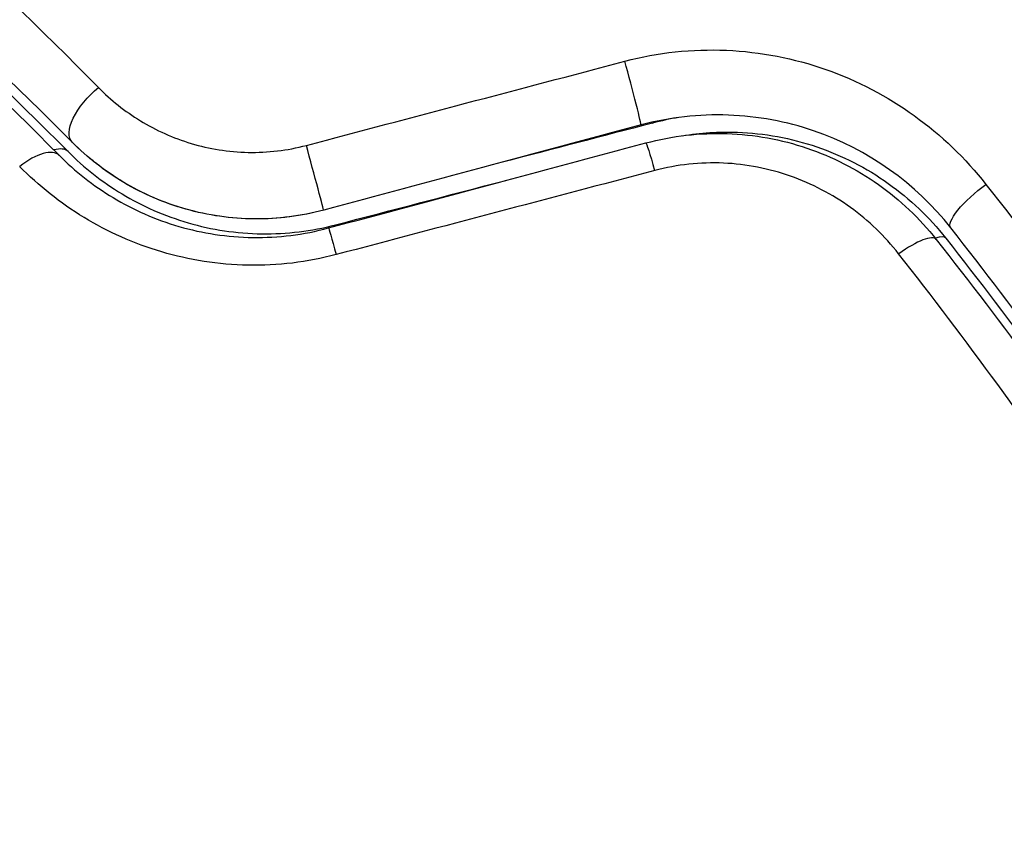
# Model space of a CAD drawing. Units: millimetres. Extents: x -4689 to 5287, y -3092 to 4205.
# Drawn here: x 45 to 55, y -1049 to -1040 of the extents above; entities that cross this region are included whole.
import ezdxf

# ---------------------------------------------------------------- set-up
doc = ezdxf.new("R2010")
doc.units = ezdxf.units.MM
doc.header["$LTSCALE"] = 20
doc.layers.add('2d', color=230, linetype='Continuous')

msp = doc.modelspace()

# ---------------------------------------------------------------- linework, layer by layer
at = {"layer": '2d'}
msp.add_circle((0, -1082), 53, dxfattribs=at)
for centre, major_axis, ratio, start_param, end_param in [((51.45, -1040.483), (-0.129, 0.483), 0.020866, 3.141593, 5.143872), ((51.577, -1040.462), (-0.126, 0.484), 0.150479, 3.141593, 3.331879), ((48.028, -1041.4), (-0.129, 0.483), 0.001815, 3.141593, 5.172325), ((44.951, -1041.646), (0.355, 0.352), 0.440374, 0, 1.343345), ((45.047, -1041.605), (0.355, 0.352), 0.412724, 0, 0.632667), ((54.371, -1042.509), (0.393, 0.31), 0.26225, 0, 1.398173), ((54.474, -1042.495), (0.393, 0.309), 0.239805, 0, 0.606636)]:
    msp.add_ellipse(centre, major_axis=major_axis, ratio=ratio, start_param=start_param, end_param=end_param, dxfattribs=at)
at = {"layer": '2d', "extrusion": (0, 0, -1)}
for centre, major_axis, ratio, start_param, end_param in [((45.802, -1040.8), (0.355, 0.352), 0.452672, 3.141593, 4.946014), ((51.761, -1041.643), (-0.129, 0.483), 0.032323, 0, 1.184867), ((55.313, -1041.766), (0.393, 0.31), 0.269641, 3.141593, 4.889681), ((48.412, -1042.526), (-0.126, 0.484), 0.14193, 0, 0.231299), ((48.339, -1042.559), (-0.129, 0.483), 0.013447, 0, 1.156444)]:
    msp.add_ellipse(centre, major_axis=major_axis, ratio=ratio, start_param=start_param, end_param=end_param, dxfattribs=at)
at = {"layer": '2d'}
for points, knots in [([(38.545, -1034.51), (39.653, -1035.281), (40.824, -1036.161), (43.233, -1038.165), (44.472, -1039.288), (45.729, -1040.562)], [0, 0, 0, 0, 0.00590649, 0.00590649, 0.01181297, 0.01181297, 0.01181297, 0.01181297]), ([(38.22, -1035.28), (39.35, -1036.052), (40.533, -1036.928), (42.942, -1038.908), (44.169, -1040.012), (45.401, -1041.253)], [0, 0, 0, 0, 0.00564355, 0.00564355, 0.01128709, 0.01128709, 0.01128709, 0.01128709]), ([(45.447, -1041.152), (44.216, -1039.914), (43.004, -1038.824), (40.647, -1036.881), (39.502, -1036.029), (38.419, -1035.284)], [0, 0, 0, 0, 0.00577336, 0.00577336, 0.01154671, 0.01154671, 0.01154671, 0.01154671]), ([(38.306, -1035.449), (39.405, -1036.205), (40.553, -1037.062), (42.899, -1038.998), (44.097, -1040.078), (45.305, -1041.293)], [0, 0, 0, 0, 0.00561537, 0.00561537, 0.01123074, 0.01123074, 0.01123074, 0.01123074]), ([(51.405, -1040.279), (51.766, -1040.184), (52.131, -1040.145), (52.87, -1040.177), (53.229, -1040.247), (54.258, -1040.608), (54.856, -1041.042), (55.3, -1041.607)], [0, 0, 0, 0, 0.001102852, 0.001102852, 0.002205705, 0.002205705, 0.004411409, 0.004411409, 0.004411409, 0.004411409]), ([(45.729, -1040.562), (45.863, -1040.698), (46.013, -1040.818), (46.349, -1041.023), (46.535, -1041.107), (46.827, -1041.194), (46.927, -1041.217), (47.132, -1041.249), (47.238, -1041.259), (47.553, -1041.265), (47.764, -1041.241), (47.972, -1041.186)], [0, 0, 0, 0, 0.000634395, 0.000634395, 0.00126879, 0.00126879, 0.001585988, 0.001585988, 0.001903186, 0.001903186, 0.002537581, 0.002537581, 0.002537581, 0.002537581]), ([(54.92, -1042.075), (54.542, -1041.596), (54.03, -1041.23), (53.147, -1040.928), (52.839, -1040.871), (52.204, -1040.848), (51.89, -1040.883), (51.58, -1040.966)], [0, 0, 0, 0, 0.001914168, 0.001914168, 0.002871252, 0.002871252, 0.003828336, 0.003828336, 0.003828336, 0.003828336]), ([(51.631, -1041.16), (51.918, -1041.083), (52.216, -1041.049), (52.654, -1041.064), (52.799, -1041.079), (53.088, -1041.132), (53.231, -1041.169), (53.506, -1041.262), (53.639, -1041.318), (53.896, -1041.449), (54.022, -1041.524), (54.376, -1041.775), (54.584, -1041.972), (54.763, -1042.199)], [0, 0, 0, 0, 0.000889055, 0.000889055, 0.001333583, 0.001333583, 0.00177811, 0.00177811, 0.002222638, 0.002222638, 0.002667165, 0.002667165, 0.00355622, 0.00355622, 0.00355622, 0.00355622]), ([(52.022, -1041.082), (52.219, -1041.05), (52.421, -1041.037), (52.765, -1041.05), (52.909, -1041.065), (53.195, -1041.118), (53.338, -1041.155), (53.613, -1041.249), (53.746, -1041.305), (54.003, -1041.436), (54.128, -1041.512), (54.482, -1041.763), (54.688, -1041.96), (54.866, -1042.186)], [0.000274925, 0.000274925, 0.000274925, 0.000274925, 0.00087853, 0.00087853, 0.001317796, 0.001317796, 0.001757061, 0.001757061, 0.002196326, 0.002196326, 0.002635591, 0.002635591, 0.003514121, 0.003514121, 0.003514121, 0.003514121]), ([(48.158, -1041.883), (47.917, -1041.948), (47.67, -1041.98), (47.161, -1041.977), (46.912, -1041.941), (46.428, -1041.804), (46.202, -1041.705), (45.79, -1041.459), (45.607, -1041.313), (45.447, -1041.152)], [0, 0, 0, 0, 0.000754737, 0.000754737, 0.001509473, 0.001509473, 0.00226421, 0.00226421, 0.003018947, 0.003018947, 0.003018947, 0.003018947]), ([(48.158, -1041.883), (47.911, -1041.949), (47.66, -1041.981), (47.285, -1041.978), (47.158, -1041.968), (46.911, -1041.932), (46.791, -1041.907), (46.555, -1041.84), (46.44, -1041.8), (46.217, -1041.704), (46.107, -1041.648), (45.798, -1041.464), (45.613, -1041.319), (45.447, -1041.152)], [0, 0, 0, 0, 0.000765347, 0.000765347, 0.00114802, 0.00114802, 0.001530694, 0.001530694, 0.001913367, 0.001913367, 0.00229604, 0.00229604, 0.003061387, 0.003061387, 0.003061387, 0.003061387]), ([(45.305, -1041.293), (45.475, -1041.465), (45.671, -1041.62), (45.995, -1041.814), (46.108, -1041.873), (46.345, -1041.977), (46.47, -1042.023), (46.724, -1042.097), (46.854, -1042.125), (47.12, -1042.165), (47.257, -1042.177), (47.669, -1042.182), (47.94, -1042.149), (48.21, -1042.076)], [0, 0, 0, 0, 0.000832155, 0.000832155, 0.001248232, 0.001248232, 0.001664309, 0.001664309, 0.002080386, 0.002080386, 0.002496464, 0.002496464, 0.003328618, 0.003328618, 0.003328618, 0.003328618]), ([(45.401, -1041.253), (45.571, -1041.424), (45.767, -1041.579), (46.092, -1041.775), (46.206, -1041.834), (46.444, -1041.938), (46.57, -1041.984), (46.825, -1042.058), (46.954, -1042.086), (47.219, -1042.126), (47.355, -1042.137), (47.761, -1042.142), (48.026, -1042.11), (48.286, -1042.042)], [0, 0, 0, 0, 0.000812522, 0.000812522, 0.001218783, 0.001218783, 0.001625044, 0.001625044, 0.002031305, 0.002031305, 0.002437566, 0.002437566, 0.003250088, 0.003250088, 0.003250088, 0.003250088]), ([(48.293, -1042.363), (47.979, -1042.446), (47.663, -1042.484), (47.183, -1042.475), (47.023, -1042.461), (46.712, -1042.412), (46.56, -1042.378), (46.261, -1042.29), (46.114, -1042.235), (45.834, -1042.111), (45.701, -1042.04), (45.317, -1041.807), (45.083, -1041.621), (44.879, -1041.414)], [0, 0, 0, 0, 0.000958015, 0.000958015, 0.001437023, 0.001437023, 0.001916031, 0.001916031, 0.002395039, 0.002395039, 0.002874046, 0.002874046, 0.003832062, 0.003832062, 0.003832062, 0.003832062]), ([(54.358, -1042.354), (54.208, -1042.164), (54.035, -1041.997), (53.74, -1041.784), (53.635, -1041.72), (53.42, -1041.607), (53.308, -1041.558), (52.963, -1041.437), (52.715, -1041.388), (52.222, -1041.366), (51.97, -1041.393), (51.727, -1041.457)], [0, 0, 0, 0, 0.000743635, 0.000743635, 0.001115453, 0.001115453, 0.00148727, 0.00148727, 0.002230905, 0.002230905, 0.00297454, 0.00297454, 0.00297454, 0.00297454]), ([(55.3, -1041.607), (56.045, -1042.556), (56.762, -1043.537), (58.136, -1045.566), (58.792, -1046.613), (59.417, -1047.695)], [0, 0, 0, 0, 0.003710992, 0.003710992, 0.007421983, 0.007421983, 0.007421983, 0.007421983]), ([(61.969, -1054.234), (61.554, -1053.204), (61.102, -1052.179), (60.349, -1050.625), (60.078, -1050.09), (59.514, -1049.025), (59.219, -1048.491), (58.31, -1046.919), (57.673, -1045.905), (56.34, -1043.942), (55.644, -1042.993), (54.92, -1042.075)], [0.00018405, 0.00018405, 0.00018405, 0.00018405, 0.0036116, 0.0036116, 0.0054174, 0.0054174, 0.0072232, 0.0072232, 0.01083479, 0.01083479, 0.01444639, 0.01444639, 0.01444639, 0.01444639]), ([(54.763, -1042.199), (55.486, -1043.115), (56.182, -1044.064), (57.182, -1045.538), (57.509, -1046.038), (58.146, -1047.055), (58.459, -1047.575), (59.36, -1049.138), (59.917, -1050.19), (60.906, -1052.235), (61.346, -1053.226), (61.75, -1054.225)], [0, 0, 0, 0, 0.0035954, 0.0035954, 0.00539309, 0.00539309, 0.00719079, 0.00719079, 0.01078619, 0.01078619, 0.01410564, 0.01410564, 0.01410564, 0.01410564]), ([(54.866, -1042.186), (55.586, -1043.1), (56.277, -1044.044), (57.599, -1045.993), (58.229, -1046.998), (58.829, -1048.035)], [0, 0, 0, 0, 0.003558805, 0.003558805, 0.007117609, 0.007117609, 0.007117609, 0.007117609]), ([(58.376, -1048.296), (58.073, -1047.772), (57.759, -1047.249), (57.117, -1046.224), (56.788, -1045.72), (55.783, -1044.235), (55.084, -1043.278), (54.358, -1042.354)], [0.007238896, 0.007238896, 0.007238896, 0.007238896, 0.009039719, 0.009039719, 0.010840543, 0.010840543, 0.01444219, 0.01444219, 0.01444219, 0.01444219])]:
    msp.add_open_spline(points, degree=3, knots=knots, dxfattribs=at)
for points in [[(47.972, -1041.186), (49.116, -1040.883), (50.261, -1040.581), (51.405, -1040.279)], [(51.989, -1040.885), (51.893, -1040.901), (51.798, -1040.921), (51.703, -1040.946)], [(51.58, -1040.966), (50.439, -1041.272), (49.299, -1041.578), (48.158, -1041.883)], [(51.703, -1040.946), (51.16, -1041.087), (50.615, -1041.229), (50.071, -1041.371)], [(48.21, -1042.076), (49.35, -1041.771), (50.491, -1041.465), (51.631, -1041.16)], [(51.727, -1041.457), (50.582, -1041.759), (49.438, -1042.061), (48.293, -1042.363)], [(48.286, -1042.042), (48.898, -1041.883), (49.51, -1041.723), (50.121, -1041.564)], [(45.899, -1055.5), (50.07, -1053.092), (54.23, -1050.69), (58.376, -1048.296)]]:
    msp.add_open_spline(points, degree=3, dxfattribs=at)

doc.saveas('drawing.dxf')
